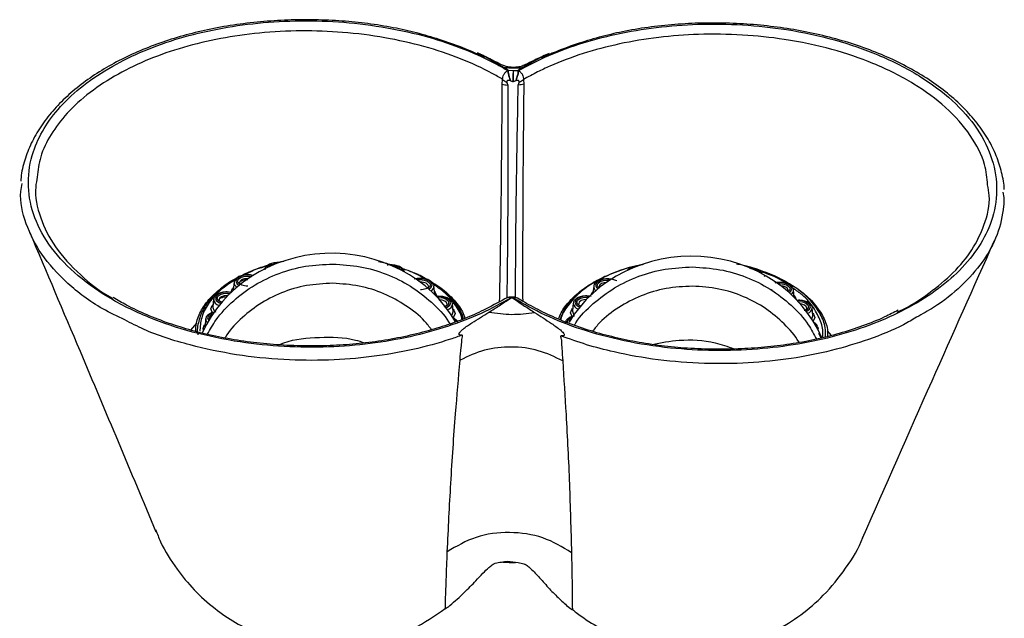
# Model space of a CAD drawing. Units: millimetres. Extents: x 1634 to 2113, y 6939 to 7551.
# Drawn here: x 1656 to 1710, y 7518 to 7551 of the extents above; entities that cross this region are included whole.
import ezdxf

# ---------------------------------------------------------------- set-up
doc = ezdxf.new("R2010")
doc.units = ezdxf.units.MM

msp = doc.modelspace()

# ---------------------------------------------------------------- linework, layer by layer
at = {"color": 8, "linetype": 'Continuous', "lineweight": 25}
for p, q in [((1682.597, 7548.055), (1681.546, 7548.656)), ((1684.591, 7548.619), (1683.557, 7548.047)), ((1676.414, 7537.289), (1676.388, 7537.289)), ((1668.603, 7536.692), (1668.801, 7536.671)), ((1678.011, 7536.549), (1677.776, 7536.529)), ((1688.219, 7536.476), (1688.346, 7536.467)), ((1697.626, 7536.333), (1697.457, 7536.323)), ((1667.487, 7535.762), (1667.637, 7535.75)), ((1679.027, 7535.576), (1678.905, 7535.571)), ((1687.102, 7535.546), (1687.2, 7535.541)), ((1698.642, 7535.36), (1698.571, 7535.359))]:
    msp.add_line(p, q, dxfattribs=at)
at = {"color": 7, "linetype": 'Continuous', "lineweight": 25}
for p, q in [((1682.798, 7547.921), (1682.597, 7548.055)), ((1682.779, 7547.909), (1682.798, 7547.921)), ((1682.798, 7547.921), (1683.07, 7547.906)), ((1683.07, 7547.906), (1683.08, 7547.906)), ((1683.08, 7547.906), (1683.351, 7547.915)), ((1683.557, 7548.047), (1683.351, 7547.915)), ((1683.351, 7547.915), (1683.371, 7547.903)), ((1682.483, 7547.169), (1682.503, 7547.423)), ((1682.733, 7547.253), (1682.78, 7547.115)), ((1682.933, 7547.339), (1682.923, 7547.344)), ((1683.075, 7547.297), (1683.061, 7547.297)), ((1683.214, 7547.341), (1683.203, 7547.336)), ((1683.353, 7547.109), (1683.401, 7547.245)), ((1683.639, 7547.413), (1683.655, 7547.159)), ((1696.16, 7537.063), (1695.949, 7537.131)), ((1677.152, 7536.931), (1677.156, 7536.914)), ((1696.767, 7536.715), (1696.775, 7536.674)), ((1667.853, 7536.357), (1667.807, 7535.936)), ((1667.853, 7536.357), (1667.855, 7536.366)), ((1678.748, 7536.191), (1678.756, 7536.15)), ((1678.796, 7535.729), (1678.756, 7536.15)), ((1687.469, 7536.141), (1687.426, 7535.755)), ((1687.469, 7536.141), (1687.47, 7536.15)), ((1698.363, 7535.975), (1698.371, 7535.934)), ((1698.41, 7535.525), (1698.371, 7535.934)), ((1666.737, 7535.427), (1666.69, 7535.007)), ((1666.737, 7535.427), (1666.738, 7535.437)), ((1667.722, 7535.801), (1667.488, 7535.827)), ((1683.082, 7535.484), (1682.931, 7535.485)), ((1687.337, 7535.585), (1687.103, 7535.612)), ((1679.764, 7535.218), (1679.773, 7535.177)), ((1679.812, 7534.756), (1679.773, 7535.177)), ((1686.352, 7535.212), (1686.306, 7534.791)), ((1686.352, 7535.212), (1686.354, 7535.221)), ((1699.38, 7535.002), (1699.388, 7534.961)), ((1699.427, 7534.54), (1699.388, 7534.961)), ((1666.31, 7534.353), (1666.263, 7533.933)), ((1666.31, 7534.353), (1666.311, 7534.363)), ((1665.804, 7534.119), (1665.474, 7533.749)), ((1699.693, 7533.913), (1699.701, 7533.872)), ((1699.713, 7533.743), (1699.701, 7533.872)), ((1665.987, 7533.765), (1665.987, 7533.679)), ((1699.958, 7533.375), (1699.959, 7533.461)), ((1700.435, 7533.453), (1700.215, 7533.706)), ((1686.049, 7518.692), (1686.202, 7518.552))]:
    msp.add_line(p, q, dxfattribs=at)
at = {"color": 8, "linetype": 'Continuous', "lineweight": 25, "flags": 128}
for points in [[(1677.061, 7536.966), (1677.013, 7537.078), (1676.873, 7537.187), (1676.663, 7537.261), (1676.414, 7537.289)], [(1668.604, 7536.742), (1668.355, 7536.719), (1668.144, 7536.648), (1668.003, 7536.541), (1667.952, 7536.413), (1668.001, 7536.285), (1668.126, 7536.183)], [(1668.181, 7536.228), (1668.092, 7536.303), (1668.051, 7536.412), (1668.094, 7536.521), (1668.214, 7536.612), (1668.393, 7536.672), (1668.603, 7536.692)], [(1668.635, 7536.561), (1668.602, 7536.562), (1668.43, 7536.546), (1668.283, 7536.497), (1668.185, 7536.422), (1668.15, 7536.333), (1668.151, 7536.319)], [(1668.866, 7536.712), (1668.852, 7536.715), (1668.604, 7536.742)], [(1677.837, 7536.486), (1678.011, 7536.499), (1678.221, 7536.475), (1678.399, 7536.412), (1678.518, 7536.319), (1678.56, 7536.21), (1678.517, 7536.102), (1678.425, 7536.026)], [(1678.478, 7535.98), (1678.608, 7536.082), (1678.658, 7536.21), (1678.61, 7536.338), (1678.469, 7536.448), (1678.259, 7536.522), (1678.011, 7536.549)], [(1688.412, 7536.51), (1688.219, 7536.527), (1687.97, 7536.503), (1687.759, 7536.432), (1687.618, 7536.325), (1687.568, 7536.197), (1687.616, 7536.069), (1687.701, 7535.993)], [(1687.757, 7536.039), (1687.708, 7536.088), (1687.666, 7536.196), (1687.709, 7536.305), (1687.829, 7536.396), (1688.008, 7536.456), (1688.219, 7536.476)], [(1667.706, 7535.816), (1667.705, 7535.837), (1667.774, 7536.012), (1667.82, 7536.061)], [(1678.459, 7536.125), (1678.459, 7536.133), (1678.425, 7536.222), (1678.328, 7536.298), (1678.182, 7536.35), (1678.01, 7536.369), (1677.998, 7536.369)], [(1688.166, 7536.345), (1688.045, 7536.33), (1687.898, 7536.281), (1687.8, 7536.206), (1687.765, 7536.117), (1687.766, 7536.103)], [(1697.172, 7535.93), (1697.172, 7535.924), (1697.173, 7535.91)], [(1697.52, 7536.278), (1697.626, 7536.283), (1697.836, 7536.259), (1698.015, 7536.196), (1698.133, 7536.103), (1698.175, 7535.995), (1698.132, 7535.886), (1698.077, 7535.835)], [(1698.131, 7535.787), (1698.223, 7535.866), (1698.273, 7535.994), (1698.225, 7536.122), (1698.085, 7536.232), (1697.874, 7536.306), (1697.626, 7536.333)], [(1698.074, 7535.909), (1698.074, 7535.917), (1698.041, 7536.006), (1697.943, 7536.082), (1697.797, 7536.134), (1697.693, 7536.15)], [(1667.684, 7535.796), (1667.488, 7535.813), (1667.239, 7535.79), (1667.028, 7535.719), (1666.886, 7535.612), (1666.836, 7535.484), (1666.885, 7535.355), (1667.025, 7535.246), (1667.127, 7535.202)], [(1667.167, 7535.249), (1667.095, 7535.281), (1666.976, 7535.374), (1666.935, 7535.483), (1666.978, 7535.591), (1667.097, 7535.682), (1667.276, 7535.742), (1667.487, 7535.762)], [(1667.518, 7535.632), (1667.486, 7535.633), (1667.314, 7535.616), (1667.167, 7535.567), (1667.069, 7535.493), (1667.034, 7535.404), (1667.035, 7535.389)], [(1678.784, 7535.854), (1678.828, 7535.805), (1678.895, 7535.629), (1678.891, 7535.583)], [(1678.951, 7535.523), (1679.027, 7535.526), (1679.237, 7535.502), (1679.416, 7535.439), (1679.535, 7535.346), (1679.576, 7535.237), (1679.533, 7535.129), (1679.413, 7535.038), (1679.382, 7535.023)], [(1679.421, 7534.974), (1679.483, 7535.002), (1679.624, 7535.109), (1679.675, 7535.237), (1679.626, 7535.365), (1679.486, 7535.475), (1679.275, 7535.549), (1679.027, 7535.576)], [(1679.475, 7535.152), (1679.476, 7535.16), (1679.442, 7535.249), (1679.344, 7535.325), (1679.198, 7535.377), (1679.07, 7535.394)], [(1682.924, 7535.488), (1682.92, 7535.513), (1682.915, 7535.531), (1682.91, 7535.543), (1682.906, 7535.548), (1682.904, 7535.549)], [(1687.247, 7535.588), (1687.103, 7535.597), (1686.854, 7535.574), (1686.643, 7535.503), (1686.502, 7535.396), (1686.451, 7535.268), (1686.5, 7535.14), (1686.64, 7535.03), (1686.705, 7535)], [(1686.745, 7535.048), (1686.71, 7535.065), (1686.591, 7535.158), (1686.55, 7535.267), (1686.593, 7535.375), (1686.713, 7535.467), (1686.892, 7535.527), (1687.102, 7535.546)], [(1687.077, 7535.417), (1686.929, 7535.401), (1686.782, 7535.351), (1686.684, 7535.277), (1686.649, 7535.188), (1686.65, 7535.174)], [(1687.324, 7535.661), (1687.389, 7535.796), (1687.436, 7535.845)], [(1698.399, 7535.638), (1698.444, 7535.59), (1698.51, 7535.423)], [(1666.688, 7534.695), (1666.656, 7534.731), (1666.589, 7534.907), (1666.658, 7535.083), (1666.704, 7535.131)], [(1679.8, 7534.881), (1679.845, 7534.832), (1679.912, 7534.656), (1679.843, 7534.481), (1679.803, 7534.438)], [(1686.303, 7534.479), (1686.271, 7534.515), (1686.204, 7534.691), (1686.273, 7534.867), (1686.319, 7534.915)], [(1698.617, 7535.31), (1698.642, 7535.31), (1698.853, 7535.286), (1699.031, 7535.223), (1699.15, 7535.13), (1699.191, 7535.021), (1699.148, 7534.913), (1699.03, 7534.823)], [(1699.069, 7534.772), (1699.098, 7534.786), (1699.24, 7534.893), (1699.29, 7535.021), (1699.241, 7535.149), (1699.101, 7535.259), (1698.891, 7535.333), (1698.642, 7535.36)], [(1699.09, 7534.936), (1699.091, 7534.944), (1699.057, 7535.033), (1698.96, 7535.109), (1698.813, 7535.161), (1698.74, 7535.174)], [(1666.398, 7534.148), (1666.365, 7534.184), (1666.309, 7534.332), (1666.31, 7534.353)], [(1666.743, 7534.699), (1666.601, 7534.645), (1666.459, 7534.537), (1666.409, 7534.41), (1666.458, 7534.281), (1666.468, 7534.269)], [(1666.518, 7534.353), (1666.508, 7534.409), (1666.55, 7534.517), (1666.67, 7534.608), (1666.686, 7534.616)], [(1679.978, 7534.206), (1679.939, 7534.276), (1679.843, 7534.36)], [(1686.307, 7534.467), (1686.216, 7534.429), (1686.075, 7534.322), (1686.024, 7534.194), (1686.03, 7534.148)], [(1699.415, 7534.665), (1699.46, 7534.617), (1699.527, 7534.44), (1699.458, 7534.265), (1699.434, 7534.239)], [(1666.183, 7533.731), (1666.162, 7533.833), (1666.231, 7534.009), (1666.277, 7534.057)], [(1699.602, 7533.953), (1699.554, 7534.06), (1699.52, 7534.097)], [(1699.701, 7533.872), (1699.702, 7533.852), (1699.691, 7533.787)], [(1699.729, 7533.575), (1699.773, 7533.527), (1699.84, 7533.351), (1699.835, 7533.302)]]:
    msp.add_lwpolyline(points, dxfattribs=at)
at = {"color": 7, "linetype": 'Continuous', "lineweight": 25, "flags": 128}
for points in [[(1667.807, 7535.936), (1667.805, 7535.914), (1667.805, 7535.908)], [(1678.795, 7535.684), (1678.796, 7535.708), (1678.796, 7535.729)], [(1666.69, 7535.007), (1666.689, 7534.985), (1666.749, 7534.828), (1666.798, 7534.777)], [(1679.723, 7534.549), (1679.752, 7534.579), (1679.813, 7534.735), (1679.812, 7534.756)], [(1686.306, 7534.791), (1686.304, 7534.769), (1686.364, 7534.612), (1686.388, 7534.584)], [(1699.36, 7534.356), (1699.367, 7534.364), (1699.428, 7534.519), (1699.427, 7534.54)], [(1666.263, 7533.933), (1666.262, 7533.911), (1666.263, 7533.894)], [(1683.202, 7521.054), (1682.853, 7521.047), (1682.517, 7521.059)]]:
    msp.add_lwpolyline(points, dxfattribs=at)
at = {"color": 8, "linetype": 'Continuous', "lineweight": 25}
for centre, radius, start, end in [((1670.181, 7536.754), 0.669, 80.7214, 145.4865), ((1670.187, 7536.732), 0.626, 94.3997, 131.8623), ((1676.52, 7536.693), 0.539, 38.5533, 90.0908), ((1689.755, 7536.532), 0.659, 91.8252, 135.3477), ((1696.16, 7536.443), 0.622, 37.0163, 89.9141), ((1668.133, 7536.347), 0.28, 177.9725, 245.2924), ((1678.475, 7536.145), 0.282, 292.6501, 0.9727), ((1687.733, 7536.129), 0.265, 177.3611, 238.2856), ((1698.104, 7535.927), 0.268, 299.0982, 1.5301), ((1667.108, 7535.459), 0.372, 184.938, 259.1199), ((1682.813, 7535.287), 0.23, 61.0372, 117.628), ((1682.832, 7535.486), 0.0982, 359.4454, 39.5559), ((1683.176, 7535.485), 0.0937, 138.5274, 180.6949), ((1683.185, 7535.488), 0.0963, 142.2278, 180.6571), ((1683.196, 7535.286), 0.228, 60.8875, 118.1487), ((1679.418, 7535.21), 0.357, 283.9867, 354.7413), ((1686.71, 7535.239), 0.358, 184.349, 255.2153), ((1699.045, 7534.989), 0.344, 287.7645, 355.318), ((1686.327, 7534.183), 0.203, 115.033, 180.8139)]:
    msp.add_arc(centre, radius, start, end, dxfattribs=at)
at = {"color": 7, "linetype": 'Continuous', "lineweight": 25}
for centre, radius, start, end in [((1682.921, 7535.124), 0.425, 92.2439, 120.1146), ((1682.921, 7535.124), 0.425, 91.8279, 92.2439), ((1682.767, 7535.146), 0.376, 64.2573, 65.3372), ((1683.24, 7535.144), 0.375, 113.7846, 114.865), ((1683.085, 7535.123), 0.425, 86.8371, 87.253), ((1683.085, 7535.123), 0.425, 59.0327, 86.8371)]:
    msp.add_arc(centre, radius, start, end, dxfattribs=at)
for centre, start_param, end_param in [((1673.184, 7530.968), 0.484753, 2.758977), ((1692.799, 7530.809), 0.372399, 2.639457)]:
    msp.add_ellipse(centre, major_axis=(7.625, -0.02), ratio=0.913767, start_param=start_param, end_param=end_param, dxfattribs=at)
for points, knots in [([(1681.54, 7548.618), (1681.182, 7548.779), (1680.439, 7549.114), (1679.237, 7549.549), (1677.984, 7549.924), (1676.686, 7550.226), (1675.337, 7550.451), (1673.915, 7550.603), (1672.459, 7550.679), (1670.967, 7550.676), (1669.474, 7550.591), (1668.004, 7550.425), (1666.58, 7550.179), (1665.226, 7549.856), (1663.937, 7549.46), (1662.714, 7548.992), (1661.557, 7548.449), (1660.481, 7547.835), (1659.496, 7547.151), (1658.614, 7546.402), (1657.848, 7545.593), (1657.213, 7544.732), (1656.718, 7543.832), (1656.394, 7542.905), (1656.235, 7542.247), (1656.233, 7541.903), (1656.233, 7541.874)], [0, 0, 0, 0, 0.039261, 0.081566, 0.121331, 0.159241, 0.199704, 0.239136, 0.280208, 0.321781, 0.363712, 0.405808, 0.447802, 0.489405, 0.530748, 0.573287, 0.616701, 0.661165, 0.706762, 0.753478, 0.80119, 0.84966, 0.898539, 0.947327, 0.995551, 1, 1, 1, 1]), ([(1682.924, 7535.488), (1682.411, 7535.203), (1681.374, 7534.627), (1679.523, 7533.919), (1677.486, 7533.356), (1675.296, 7532.98), (1672.977, 7532.79), (1670.579, 7532.815), (1668.055, 7533.072), (1665.548, 7533.6), (1663.083, 7534.427), (1660.898, 7535.527), (1659.038, 7536.881), (1657.669, 7538.417), (1656.823, 7540.078), (1656.546, 7541.786), (1656.796, 7543.353), (1657.438, 7544.743), (1658.345, 7545.962), (1659.598, 7547.115), (1661.141, 7548.14), (1662.912, 7549.003), (1664.834, 7549.689), (1666.93, 7550.197), (1669.156, 7550.526), (1671.484, 7550.652), (1673.866, 7550.572), (1676.208, 7550.272), (1678.44, 7549.769), (1680.472, 7549.079), (1681.882, 7548.428), (1682.599, 7548.013), (1682.779, 7547.909)], [0, 0, 0, 0, 0.0298625, 0.0603919, 0.0909084, 0.1210961, 0.1512786, 0.1831826, 0.2150881, 0.2518783, 0.2886899, 0.3296715, 0.3706855, 0.4140959, 0.4575301, 0.5009675, 0.5444062, 0.5773221, 0.6102311, 0.6444005, 0.6785598, 0.7096525, 0.7407284, 0.7708585, 0.8009794, 0.8318745, 0.8627694, 0.8944828, 0.9262047, 0.9578051, 0.9894215, 1, 1, 1, 1]), ([(1683.371, 7547.903), (1683.835, 7548.152), (1684.834, 7548.687), (1686.626, 7549.362), (1688.672, 7549.917), (1690.868, 7550.283), (1693.193, 7550.464), (1695.597, 7550.427), (1698.129, 7550.158), (1700.642, 7549.613), (1703.108, 7548.766), (1705.285, 7547.646), (1707.125, 7546.275), (1708.466, 7544.73), (1709.282, 7543.067), (1709.534, 7541.361), (1709.257, 7539.757), (1708.537, 7538.292), (1707.505, 7537.015), (1706.143, 7535.863), (1704.55, 7534.881), (1702.737, 7534.062), (1700.773, 7533.418), (1698.644, 7532.954), (1696.383, 7532.672), (1694.027, 7532.598), (1691.565, 7532.737), (1689.106, 7533.124), (1686.795, 7533.74), (1684.769, 7534.541), (1683.649, 7535.172), (1683.088, 7535.487)], [0, 0, 0, 0, 0.026554, 0.057066, 0.087565, 0.117758, 0.147946, 0.179964, 0.211983, 0.249045, 0.28613, 0.32741, 0.368723, 0.412121, 0.455541, 0.49886, 0.542178, 0.578295, 0.614401, 0.648032, 0.681652, 0.712497, 0.743327, 0.773477, 0.80362, 0.834849, 0.866079, 0.900608, 0.935152, 0.967546, 1, 1, 1, 1]), ([(1709.855, 7541.409), (1709.855, 7541.41), (1709.862, 7541.722), (1709.73, 7542.344), (1709.45, 7543.262), (1708.999, 7544.164), (1708.402, 7545.04), (1707.661, 7545.88), (1706.786, 7546.669), (1705.791, 7547.399), (1704.689, 7548.06), (1703.492, 7548.648), (1702.214, 7549.16), (1700.863, 7549.592), (1699.463, 7549.941), (1698.026, 7550.205), (1696.563, 7550.387), (1695.072, 7550.489), (1693.569, 7550.508), (1692.074, 7550.444), (1690.611, 7550.298), (1689.219, 7550.072), (1687.9, 7549.768), (1686.634, 7549.39), (1685.522, 7548.992), (1684.866, 7548.699), (1684.597, 7548.578)], [0, 0, 0, 0, 0.000179, 0.047733, 0.095155, 0.143142, 0.191472, 0.239748, 0.287552, 0.334602, 0.380737, 0.425927, 0.470258, 0.513924, 0.557092, 0.598755, 0.640306, 0.682018, 0.723767, 0.765451, 0.807007, 0.8481, 0.887194, 0.927571, 0.970282, 1, 1, 1, 1]), ([(1685.033, 7548.83), (1684.798, 7548.729), (1684.399, 7548.557), (1683.949, 7548.324), (1683.635, 7548.174), (1683.424, 7548.094), (1683.241, 7548.082), (1683.115, 7548.075), (1683.007, 7548.079), (1682.901, 7548.087), (1682.756, 7548.102), (1682.511, 7548.178), (1682.161, 7548.355), (1681.674, 7548.616), (1681.316, 7548.777), (1681.131, 7548.861)], [0, 0, 0, 0, 0.188002, 0.319789, 0.377253, 0.432379, 0.468982, 0.496188, 0.511835, 0.535494, 0.562637, 0.605484, 0.711826, 0.851135, 1, 1, 1, 1]), ([(1681.546, 7548.656), (1681.51, 7548.678), (1681.382, 7548.753), (1681.242, 7548.808), (1681.141, 7548.847)], [0, 0, 0, 0, 0.278995, 1, 1, 1, 1]), ([(1685.02, 7548.815), (1684.919, 7548.777), (1684.771, 7548.722), (1684.635, 7548.644), (1684.591, 7548.619)], [0, 0, 0, 0, 0.680822, 1, 1, 1, 1]), ([(1682.503, 7547.423), (1682.504, 7547.466), (1682.505, 7547.554), (1682.562, 7547.689), (1682.639, 7547.792), (1682.716, 7547.866), (1682.757, 7547.894), (1682.779, 7547.909)], [0, 0, 0, 0, 0.20979, 0.438089, 0.692739, 0.836783, 1, 1, 1, 1]), ([(1683.557, 7548.047), (1683.397, 7548.038), (1683.076, 7548.02), (1682.757, 7548.043), (1682.597, 7548.055)], [0, 0, 0, 0, 0.499998, 1, 1, 1, 1]), ([(1682.779, 7547.909), (1682.781, 7547.877), (1682.786, 7547.81), (1682.818, 7547.663), (1682.865, 7547.499), (1682.904, 7547.395), (1682.923, 7547.344)], [0, 0, 0, 0, 0.242703, 0.5, 0.757297, 1, 1, 1, 1]), ([(1682.798, 7547.921), (1682.8, 7547.89), (1682.802, 7547.824), (1682.832, 7547.672), (1682.877, 7547.501), (1682.915, 7547.392), (1682.933, 7547.339)], [0, 0, 0, 0, 0.242075, 0.5, 0.757925, 1, 1, 1, 1]), ([(1683.07, 7547.906), (1683.07, 7547.874), (1683.068, 7547.807), (1683.066, 7547.649), (1683.063, 7547.469), (1683.062, 7547.353), (1683.061, 7547.297)], [0, 0, 0, 0, 0.241945, 0.5, 0.758055, 1, 1, 1, 1]), ([(1683.08, 7547.906), (1683.08, 7547.874), (1683.079, 7547.807), (1683.078, 7547.648), (1683.076, 7547.468), (1683.075, 7547.353), (1683.075, 7547.297)], [0, 0, 0, 0, 0.241945, 0.5, 0.758055, 1, 1, 1, 1]), ([(1683.351, 7547.915), (1683.349, 7547.883), (1683.344, 7547.818), (1683.311, 7547.667), (1683.262, 7547.497), (1683.222, 7547.388), (1683.203, 7547.336)], [0, 0, 0, 0, 0.2420873, 0.5, 0.7579127, 1, 1, 1, 1]), ([(1683.371, 7547.903), (1683.367, 7547.871), (1683.361, 7547.804), (1683.325, 7547.657), (1683.274, 7547.494), (1683.233, 7547.391), (1683.214, 7547.341)], [0, 0, 0, 0, 0.242702, 0.5, 0.757298, 1, 1, 1, 1]), ([(1683.371, 7547.903), (1683.392, 7547.888), (1683.433, 7547.859), (1683.509, 7547.785), (1683.584, 7547.68), (1683.639, 7547.544), (1683.639, 7547.456), (1683.639, 7547.413)], [0, 0, 0, 0, 0.161683, 0.30525, 0.560164, 0.789324, 1, 1, 1, 1]), ([(1682.923, 7547.344), (1682.898, 7547.354), (1682.862, 7547.368), (1682.812, 7547.368), (1682.778, 7547.361), (1682.754, 7547.347), (1682.74, 7547.333), (1682.732, 7547.32), (1682.727, 7547.305), (1682.725, 7547.282), (1682.73, 7547.265), (1682.733, 7547.253)], [0, 0, 0, 0, 0.271878, 0.399713, 0.521176, 0.636428, 0.69271, 0.749077, 0.806837, 0.867243, 1, 1, 1, 1]), ([(1683.061, 7547.297), (1683.041, 7547.299), (1682.996, 7547.304), (1682.956, 7547.326), (1682.933, 7547.339)], [0, 0, 0, 0, 0.438775, 1, 1, 1, 1]), ([(1683.203, 7547.336), (1683.18, 7547.324), (1683.14, 7547.303), (1683.095, 7547.299), (1683.075, 7547.297)], [0, 0, 0, 0, 0.56077, 1, 1, 1, 1]), ([(1683.401, 7547.245), (1683.405, 7547.257), (1683.411, 7547.274), (1683.409, 7547.297), (1683.404, 7547.312), (1683.397, 7547.325), (1683.383, 7547.34), (1683.359, 7547.354), (1683.325, 7547.362), (1683.275, 7547.363), (1683.238, 7547.35), (1683.214, 7547.341)], [0, 0, 0, 0, 0.132658, 0.193074, 0.250858, 0.307248, 0.363544, 0.478793, 0.600251, 0.728107, 1, 1, 1, 1]), ([(1657.126, 7542.095), (1657.09, 7541.917), (1656.941, 7541.179), (1657.239, 7539.887), (1658.017, 7538.254), (1659.399, 7536.788), (1660.508, 7535.846), (1661.228, 7535.487), (1661.228, 7535.487)], [0, 0, 0, 0, 0.0761131, 0.3141962, 0.5448872, 0.7830205, 0.9999805, 1, 1, 1, 1]), ([(1661.907, 7534.301), (1661.492, 7534.497), (1660.267, 7535.078), (1658.701, 7536.293), (1657.271, 7537.86), (1656.456, 7539.559), (1656.128, 7540.866), (1656.273, 7541.592), (1656.302, 7541.733)], [0, 0, 0, 0, 0.105407, 0.311438, 0.524877, 0.733257, 0.947906, 1, 1, 1, 1]), ([(1704.02, 7534.729), (1704.071, 7534.752), (1704.741, 7535.05), (1705.799, 7535.762), (1707.143, 7536.868), (1708.158, 7538.119), (1708.834, 7539.539), (1709.127, 7540.744), (1708.989, 7541.478), (1708.953, 7541.67)], [0, 0, 0, 0, 0.013759, 0.179741, 0.34956, 0.52817, 0.710791, 0.92454, 1, 1, 1, 1]), ([(1709.784, 7541.269), (1709.81, 7541.138), (1709.861, 7540.883), (1709.793, 7540.106), (1709.546, 7538.944), (1708.75, 7537.478), (1707.559, 7536.147), (1706.335, 7535.138), (1705.39, 7534.622), (1705.073, 7534.448)], [0, 0, 0, 0, 0.052932, 0.102339, 0.312314, 0.522239, 0.712873, 0.903445, 1, 1, 1, 1]), ([(1656.7, 7539.09), (1657.622, 7536.923), (1659.953, 7531.437), (1662.222, 7526.019), (1663.594, 7522.742)], [0, 0, 0, 0, 0.395175, 1, 1, 1, 1]), ([(1702.126, 7522.389), (1703.385, 7525.246), (1705.759, 7530.634), (1708.19, 7536.076), (1709.332, 7538.632)], [0, 0, 0, 0, 0.530253, 1, 1, 1, 1]), ([(1666.408, 7533.516), (1666.554, 7533.782), (1666.919, 7534.446), (1667.793, 7535.366), (1668.954, 7536.236), (1670.291, 7536.872), (1671.739, 7537.279), (1672.744, 7537.323), (1673.245, 7537.345)], [0, 0, 0, 0, 0.122381, 0.305455, 0.4842, 0.658852, 0.830304, 1, 1, 1, 1]), ([(1669.706, 7537.277), (1669.437, 7537.195), (1668.911, 7537.035), (1668.475, 7536.814), (1668.262, 7536.707)], [0, 0, 0, 0, 0.5107053, 1, 1, 1, 1]), ([(1669.636, 7537.231), (1669.446, 7537.178), (1668.985, 7537.05), (1668.622, 7536.856), (1668.409, 7536.742)], [0, 0, 0, 0, 0.413917, 1, 1, 1, 1]), ([(1670.274, 7537.429), (1670.216, 7537.427), (1670.065, 7537.423), (1669.832, 7537.365), (1669.644, 7537.256), (1669.54, 7537.137), (1669.536, 7537.06), (1669.535, 7537.04)], [0, 0, 0, 0, 0.163407, 0.421656, 0.691924, 0.916793, 1, 1, 1, 1]), ([(1670.574, 7537.488), (1670.495, 7537.478), (1670.39, 7537.465), (1670.301, 7537.436), (1670.279, 7537.429)], [0, 0, 0, 0, 0.761717, 1, 1, 1, 1]), ([(1673.245, 7537.345), (1673.744, 7537.315), (1674.749, 7537.255), (1676.189, 7536.824), (1677.517, 7536.168), (1678.648, 7535.274), (1679.357, 7534.555), (1679.602, 7534.119), (1679.624, 7534.079)], [0, 0, 0, 0, 0.18941, 0.38078, 0.575721, 0.775232, 0.979574, 1, 1, 1, 1]), ([(1676.44, 7537.287), (1676.327, 7537.328), (1676.106, 7537.409), (1675.849, 7537.45), (1675.725, 7537.469)], [0, 0, 0, 0, 0.516324, 1, 1, 1, 1]), ([(1676.414, 7537.303), (1676.354, 7537.304), (1676.283, 7537.305), (1676.221, 7537.289), (1676.211, 7537.286)], [0, 0, 0, 0, 0.84524, 1, 1, 1, 1]), ([(1676.926, 7537.186), (1676.925, 7537.186), (1676.867, 7537.231), (1676.69, 7537.281), (1676.506, 7537.296), (1676.414, 7537.303)], [0, 0, 0, 0, 0.000926, 0.50389, 1, 1, 1, 1]), ([(1677.148, 7536.945), (1677.128, 7536.99), (1677.085, 7537.086), (1676.981, 7537.151), (1676.926, 7537.186)], [0, 0, 0, 0, 0.465077, 1, 1, 1, 1]), ([(1678.276, 7536.534), (1677.989, 7536.7), (1677.623, 7536.911), (1677.156, 7537.056), (1677.056, 7537.087)], [0, 0, 0, 0, 0.785884, 1, 1, 1, 1]), ([(1689.797, 7537.248), (1689.701, 7537.227), (1689.246, 7537.129), (1688.516, 7536.865), (1687.633, 7536.46), (1686.87, 7535.968), (1686.25, 7535.402), (1685.817, 7534.842), (1685.687, 7534.465), (1685.634, 7534.31)], [0, 0, 0, 0, 0.0423141, 0.2010768, 0.3612332, 0.5253967, 0.6982776, 0.8754818, 1, 1, 1, 1]), ([(1690.173, 7537.322), (1690.083, 7537.308), (1689.524, 7537.217), (1688.615, 7536.901), (1687.521, 7536.394), (1686.648, 7535.774), (1686.037, 7535.082), (1685.716, 7534.579), (1685.672, 7534.31), (1685.669, 7534.294)], [0, 0, 0, 0, 0.0366315, 0.2266829, 0.4170434, 0.6077823, 0.797595, 0.9882813, 1, 1, 1, 1]), ([(1686.415, 7534.014), (1686.44, 7534.057), (1686.694, 7534.493), (1687.418, 7535.203), (1688.566, 7536.079), (1689.906, 7536.713), (1691.353, 7537.121), (1692.359, 7537.165), (1692.859, 7537.187)], [0, 0, 0, 0, 0.022189, 0.226163, 0.425315, 0.619905, 0.810931, 1, 1, 1, 1]), ([(1692.859, 7537.187), (1693.359, 7537.157), (1694.363, 7537.096), (1695.804, 7536.666), (1697.128, 7536.008), (1698.273, 7535.12), (1699.13, 7534.186), (1699.482, 7533.517), (1699.623, 7533.25)], [0, 0, 0, 0, 0.169771, 0.341299, 0.516028, 0.694853, 0.878007, 1, 1, 1, 1]), ([(1700.107, 7533.337), (1700.111, 7533.519), (1700.122, 7533.949), (1699.858, 7534.628), (1699.36, 7535.335), (1698.619, 7535.99), (1697.704, 7536.549), (1696.614, 7536.994), (1695.792, 7537.256), (1695.306, 7537.334), (1695.257, 7537.342)], [0, 0, 0, 0, 0.108947, 0.257716, 0.410934, 0.556912, 0.707749, 0.843511, 0.983985, 1, 1, 1, 1]), ([(1696.541, 7536.97), (1696.541, 7536.97), (1696.482, 7537.015), (1696.306, 7537.065), (1696.121, 7537.08), (1696.03, 7537.087)], [0, 0, 0, 0, 0.000926, 0.50389, 1, 1, 1, 1]), ([(1665.769, 7533.672), (1665.773, 7533.826), (1665.785, 7534.225), (1666.05, 7534.838), (1666.516, 7535.495), (1667.161, 7536.066), (1667.679, 7536.437), (1668.003, 7536.588), (1668.028, 7536.6)], [0, 0, 0, 0, 0.141703, 0.368432, 0.578726, 0.788965, 0.983943, 1, 1, 1, 1]), ([(1667.958, 7536.548), (1667.729, 7536.41), (1667.226, 7536.107), (1666.638, 7535.559), (1666.164, 7534.924), (1665.91, 7534.235), (1665.816, 7533.742), (1665.878, 7533.491), (1665.88, 7533.48)], [0, 0, 0, 0, 0.163029, 0.359641, 0.561171, 0.773146, 0.990724, 1, 1, 1, 1]), ([(1667.914, 7536.487), (1667.638, 7536.307), (1667.059, 7535.929), (1666.466, 7535.254), (1666.065, 7534.521), (1666.014, 7534.016), (1665.989, 7533.765)], [0, 0, 0, 0, 0.232472, 0.488935, 0.746578, 1, 1, 1, 1]), ([(1668.604, 7536.757), (1668.545, 7536.755), (1668.394, 7536.75), (1668.161, 7536.693), (1667.973, 7536.583), (1667.869, 7536.464), (1667.865, 7536.388), (1667.864, 7536.367)], [0, 0, 0, 0, 0.163407, 0.421656, 0.691924, 0.916793, 1, 1, 1, 1]), ([(1668.152, 7536.319), (1668.152, 7536.321), (1668.143, 7536.341), (1668.16, 7536.37), (1668.252, 7536.44), (1668.38, 7536.486), (1668.506, 7536.505), (1668.581, 7536.506), (1668.602, 7536.506)], [0, 0, 0, 0, 0.024612, 0.3194186, 0.5129729, 0.7132457, 0.9231741, 1, 1, 1, 1]), ([(1668.895, 7536.72), (1668.889, 7536.722), (1668.805, 7536.753), (1668.701, 7536.755), (1668.604, 7536.757)], [0, 0, 0, 0, 0.071124, 1, 1, 1, 1]), ([(1678.369, 7536.502), (1678.253, 7536.576), (1677.979, 7536.752), (1677.623, 7536.883), (1677.417, 7536.959)], [0, 0, 0, 0, 0.420827, 1, 1, 1, 1]), ([(1678.011, 7536.564), (1677.952, 7536.563), (1677.833, 7536.561), (1677.728, 7536.53), (1677.676, 7536.515)], [0, 0, 0, 0, 0.498962, 1, 1, 1, 1]), ([(1678.522, 7536.447), (1678.522, 7536.447), (1678.464, 7536.491), (1678.287, 7536.542), (1678.102, 7536.556), (1678.011, 7536.564)], [0, 0, 0, 0, 0.000926, 0.50389, 1, 1, 1, 1]), ([(1685.559, 7534.343), (1685.601, 7534.461), (1685.72, 7534.802), (1686.136, 7535.337), (1686.765, 7535.913), (1687.429, 7536.36), (1687.917, 7536.579), (1688.1, 7536.661)], [0, 0, 0, 0, 0.13139, 0.38092, 0.630387, 0.861746, 1, 1, 1, 1]), ([(1688.219, 7536.541), (1688.16, 7536.539), (1688.009, 7536.534), (1687.777, 7536.477), (1687.588, 7536.367), (1687.484, 7536.248), (1687.48, 7536.172), (1687.48, 7536.151)], [0, 0, 0, 0, 0.163407, 0.421656, 0.691924, 0.916793, 1, 1, 1, 1]), ([(1688.73, 7536.424), (1688.73, 7536.424), (1688.672, 7536.468), (1688.495, 7536.519), (1688.31, 7536.534), (1688.219, 7536.541)], [0, 0, 0, 0, 0.000926, 0.50389, 1, 1, 1, 1]), ([(1697.987, 7536.285), (1697.985, 7536.287), (1697.698, 7536.496), (1697.234, 7536.72), (1696.713, 7536.884), (1696.613, 7536.916)], [0, 0, 0, 0, 0.0065413, 0.8087877, 1, 1, 1, 1]), ([(1696.644, 7536.965), (1696.647, 7536.964), (1697.051, 7536.85), (1697.764, 7536.509), (1698.715, 7535.948), (1699.466, 7535.278), (1699.972, 7534.55), (1700.231, 7533.913), (1700.227, 7533.528), (1700.225, 7533.4)], [0, 0, 0, 0, 0.001278, 0.17154, 0.354215, 0.536978, 0.722714, 0.908493, 1, 1, 1, 1]), ([(1673.236, 7536.298), (1672.754, 7536.274), (1671.787, 7536.227), (1670.417, 7535.807), (1669.187, 7535.174), (1668.175, 7534.335), (1667.568, 7533.697), (1667.366, 7533.329), (1667.359, 7533.317)], [0, 0, 0, 0, 0.198057, 0.396772, 0.595879, 0.794594, 0.993174, 1, 1, 1, 1]), ([(1668.606, 7536.142), (1668.573, 7536.142), (1668.481, 7536.141), (1668.342, 7536.173), (1668.22, 7536.228), (1668.158, 7536.289), (1668.154, 7536.31), (1668.152, 7536.319)], [0, 0, 0, 0, 0.1351183, 0.3697746, 0.5982759, 0.8141544, 1, 1, 1, 1]), ([(1678.624, 7533.767), (1678.501, 7533.927), (1678.123, 7534.418), (1677.253, 7535.102), (1676.053, 7535.761), (1674.688, 7536.203), (1673.721, 7536.266), (1673.236, 7536.298)], [0, 0, 0, 0, 0.107372, 0.330619, 0.553233, 0.776331, 1, 1, 1, 1]), ([(1678.458, 7536.122), (1678.458, 7536.122), (1678.462, 7536.108), (1678.445, 7536.079), (1678.368, 7536.017), (1678.244, 7535.97), (1678.117, 7535.945), (1678.038, 7535.948), (1678.014, 7535.949)], [0, 0, 0, 0, 0.014123, 0.259667, 0.464366, 0.678526, 0.902317, 1, 1, 1, 1]), ([(1678.745, 7536.205), (1678.724, 7536.25), (1678.681, 7536.347), (1678.577, 7536.412), (1678.522, 7536.447)], [0, 0, 0, 0, 0.465077, 1, 1, 1, 1]), ([(1678.666, 7536.337), (1678.784, 7536.27), (1679.238, 7536.011), (1679.799, 7535.47), (1680.282, 7534.876), (1680.405, 7534.5), (1680.444, 7534.378)], [0, 0, 0, 0, 0.1239, 0.477569, 0.831375, 1, 1, 1, 1]), ([(1680.367, 7534.35), (1680.317, 7534.508), (1680.189, 7534.912), (1679.694, 7535.53), (1679.172, 7536.035), (1678.759, 7536.272), (1678.68, 7536.318)], [0, 0, 0, 0, 0.220842, 0.563032, 0.916095, 1, 1, 1, 1]), ([(1680.29, 7534.322), (1680.286, 7534.348), (1680.245, 7534.628), (1679.921, 7535.144), (1679.413, 7535.772), (1678.919, 7536.108), (1678.724, 7536.241)], [0, 0, 0, 0, 0.037194, 0.401943, 0.763892, 1, 1, 1, 1]), ([(1692.851, 7536.139), (1692.368, 7536.115), (1691.402, 7536.068), (1690.028, 7535.65), (1688.813, 7535.009), (1687.926, 7534.335), (1687.536, 7533.846), (1687.407, 7533.684)], [0, 0, 0, 0, 0.221949, 0.444635, 0.667761, 0.890447, 1, 1, 1, 1]), ([(1698.668, 7533.07), (1698.662, 7533.082), (1698.467, 7533.451), (1697.873, 7534.097), (1696.88, 7534.949), (1695.664, 7535.601), (1694.303, 7536.045), (1693.335, 7536.108), (1692.851, 7536.139)], [0, 0, 0, 0, 0.006399, 0.204583, 0.403518, 0.601888, 0.80069, 1, 1, 1, 1]), ([(1697.174, 7535.911), (1697.174, 7535.912), (1697.166, 7535.931), (1697.184, 7535.952), (1697.201, 7535.971)], [0, 0, 0, 0, 0.08245, 1, 1, 1, 1]), ([(1697.626, 7536.348), (1697.566, 7536.347), (1697.469, 7536.347), (1697.383, 7536.323), (1697.349, 7536.313)], [0, 0, 0, 0, 0.609708, 1, 1, 1, 1]), ([(1698.137, 7536.231), (1698.137, 7536.231), (1698.079, 7536.275), (1697.902, 7536.326), (1697.718, 7536.341), (1697.626, 7536.348)], [0, 0, 0, 0, 0.000926, 0.50389, 1, 1, 1, 1]), ([(1698.36, 7535.989), (1698.34, 7536.034), (1698.296, 7536.131), (1698.193, 7536.196), (1698.137, 7536.231)], [0, 0, 0, 0, 0.465077, 1, 1, 1, 1]), ([(1699.958, 7533.461), (1699.958, 7533.464), (1700.003, 7533.719), (1699.861, 7534.234), (1699.502, 7534.972), (1698.984, 7535.586), (1698.512, 7535.91), (1698.336, 7536.031)], [0, 0, 0, 0, 0.003088, 0.280411, 0.559452, 0.836352, 1, 1, 1, 1]), ([(1666.837, 7533.411), (1666.836, 7533.411), (1666.385, 7533.492), (1665.532, 7533.724), (1664.281, 7534.106), (1663.097, 7534.57), (1662.077, 7535.043), (1661.508, 7535.38), (1661.271, 7535.52)], [0, 0, 0, 0, 0.000254, 0.205104, 0.411049, 0.624887, 0.843673, 1, 1, 1, 1]), ([(1667.488, 7535.827), (1667.429, 7535.826), (1667.278, 7535.821), (1667.045, 7535.764), (1666.857, 7535.654), (1666.753, 7535.535), (1666.749, 7535.459), (1666.748, 7535.438)], [0, 0, 0, 0, 0.163407, 0.421656, 0.691924, 0.916793, 1, 1, 1, 1]), ([(1682.704, 7535.495), (1682.677, 7535.48), (1682.275, 7535.249), (1681.547, 7534.863), (1680.464, 7534.37), (1679.35, 7533.967), (1678.126, 7533.607), (1676.794, 7533.304), (1675.4, 7533.076), (1673.985, 7532.934), (1672.553, 7532.87), (1671.1, 7532.884), (1669.643, 7532.978), (1668.208, 7533.146), (1667.292, 7533.323), (1666.837, 7533.411)], [0, 0, 0, 0, 0.007117, 0.103295, 0.180451, 0.256804, 0.337356, 0.422428, 0.506041, 0.587181, 0.668173, 0.750681, 0.834073, 0.917537, 1, 1, 1, 1]), ([(1667.036, 7535.39), (1667.035, 7535.392), (1667.027, 7535.412), (1667.044, 7535.441), (1667.136, 7535.511), (1667.264, 7535.556), (1667.39, 7535.576), (1667.465, 7535.576), (1667.486, 7535.577)], [0, 0, 0, 0, 0.024612, 0.319419, 0.512973, 0.713246, 0.923174, 1, 1, 1, 1]), ([(1667.196, 7535.263), (1667.165, 7535.275), (1667.094, 7535.304), (1667.042, 7535.36), (1667.038, 7535.38), (1667.036, 7535.39)], [0, 0, 0, 0, 0.28829, 0.670749, 1, 1, 1, 1]), ([(1679.538, 7535.474), (1679.538, 7535.474), (1679.48, 7535.518), (1679.303, 7535.569), (1679.119, 7535.583), (1679.027, 7535.591)], [0, 0, 0, 0, 0.000926, 0.50389, 1, 1, 1, 1]), ([(1679.761, 7535.232), (1679.741, 7535.277), (1679.698, 7535.374), (1679.594, 7535.439), (1679.538, 7535.474)], [0, 0, 0, 0, 0.465077, 1, 1, 1, 1]), ([(1681.756, 7534.722), (1681.942, 7534.838), (1682.348, 7535.093), (1682.725, 7535.347), (1682.931, 7535.485)], [0, 0, 0, 0, 0.4558542, 1, 1, 1, 1]), ([(1683.139, 7535.545), (1683.108, 7535.547), (1683.031, 7535.552), (1682.954, 7535.547), (1682.908, 7535.545)], [0, 0, 0, 0, 0.4051721, 1, 1, 1, 1]), ([(1683.082, 7535.484), (1683.286, 7535.343), (1683.66, 7535.083), (1684.064, 7534.821), (1684.247, 7534.702)], [0, 0, 0, 0, 0.544152, 1, 1, 1, 1]), ([(1704.075, 7534.831), (1703.833, 7534.705), (1703.233, 7534.393), (1702.157, 7533.965), (1700.886, 7533.55), (1699.556, 7533.217), (1698.185, 7532.968), (1696.778, 7532.798), (1695.338, 7532.704), (1693.873, 7532.689), (1692.411, 7532.754), (1690.981, 7532.899), (1689.604, 7533.122), (1688.274, 7533.419), (1686.993, 7533.79), (1685.781, 7534.225), (1684.683, 7534.725), (1683.879, 7535.154), (1683.436, 7535.418), (1683.311, 7535.493)], [0, 0, 0, 0, 0.044366, 0.110064, 0.17419, 0.237121, 0.298807, 0.359355, 0.420881, 0.482955, 0.545033, 0.606524, 0.667086, 0.727445, 0.78967, 0.852795, 0.914325, 0.975848, 1, 1, 1, 1]), ([(1687.103, 7535.612), (1687.044, 7535.61), (1686.893, 7535.605), (1686.66, 7535.548), (1686.472, 7535.438), (1686.368, 7535.319), (1686.364, 7535.243), (1686.363, 7535.222)], [0, 0, 0, 0, 0.163407, 0.421656, 0.691924, 0.916793, 1, 1, 1, 1]), ([(1679.474, 7535.149), (1679.474, 7535.148), (1679.478, 7535.135), (1679.46, 7535.107), (1679.394, 7535.049), (1679.324, 7535.025), (1679.295, 7535.015)], [0, 0, 0, 0, 0.023096, 0.424653, 0.759414, 1, 1, 1, 1]), ([(1699.153, 7535.258), (1699.153, 7535.258), (1699.095, 7535.302), (1698.918, 7535.353), (1698.734, 7535.367), (1698.642, 7535.375)], [0, 0, 0, 0, 0.000926, 0.50389, 1, 1, 1, 1]), ([(1699.089, 7534.933), (1699.09, 7534.933), (1699.093, 7534.919), (1699.074, 7534.891), (1699.018, 7534.838), (1698.961, 7534.818), (1698.943, 7534.812)], [0, 0, 0, 0, 0.025585, 0.470411, 0.841244, 1, 1, 1, 1]), ([(1699.376, 7535.016), (1699.356, 7535.061), (1699.313, 7535.158), (1699.209, 7535.223), (1699.153, 7535.258)], [0, 0, 0, 0, 0.465077, 1, 1, 1, 1]), ([(1666.856, 7534.736), (1666.779, 7534.721), (1666.609, 7534.689), (1666.43, 7534.579), (1666.326, 7534.461), (1666.322, 7534.385), (1666.321, 7534.364)], [0, 0, 0, 0, 0.282364, 0.617725, 0.896753, 1, 1, 1, 1]), ([(1680.074, 7534.143), (1680.054, 7534.188), (1680.011, 7534.285), (1679.907, 7534.35), (1679.852, 7534.385)], [0, 0, 0, 0, 0.465077, 1, 1, 1, 1]), ([(1680.302, 7533.471), (1680.296, 7533.473), (1680.282, 7533.479), (1680.241, 7533.474), (1680.187, 7533.467), (1680.149, 7533.481), (1680.131, 7533.502), (1680.125, 7533.516), (1680.123, 7533.533), (1680.127, 7533.553), (1680.134, 7533.573), (1680.148, 7533.599), (1680.178, 7533.639), (1680.243, 7533.71), (1680.46, 7533.899), (1680.989, 7534.248), (1681.449, 7534.533), (1681.756, 7534.722)], [0, 0, 0, 0, 0.016008, 0.031439, 0.062393, 0.093737, 0.101732, 0.109665, 0.117414, 0.125218, 0.133029, 0.140944, 0.156834, 0.188153, 0.250682, 0.500439, 1, 1, 1, 1]), ([(1681.756, 7534.722), (1682.171, 7534.665), (1683, 7534.55), (1683.832, 7534.651), (1684.247, 7534.702)], [0, 0, 0, 0, 0.5, 1, 1, 1, 1]), ([(1684.247, 7534.702), (1684.553, 7534.508), (1685.011, 7534.217), (1685.552, 7533.842), (1685.784, 7533.636), (1685.849, 7533.54), (1685.862, 7533.507), (1685.865, 7533.487), (1685.863, 7533.47), (1685.857, 7533.455), (1685.838, 7533.435), (1685.792, 7533.418), (1685.718, 7533.439), (1685.691, 7533.43), (1685.684, 7533.427)], [0, 0, 0, 0, 0.499742, 0.749589, 0.843213, 0.866937, 0.874751, 0.882558, 0.89031, 0.898245, 0.906243, 0.937599, 0.983986, 1, 1, 1, 1]), ([(1686.423, 7534.509), (1686.363, 7534.497), (1686.21, 7534.467), (1686.046, 7534.363), (1685.941, 7534.245), (1685.937, 7534.169), (1685.936, 7534.148)], [0, 0, 0, 0, 0.235771, 0.592905, 0.89005, 1, 1, 1, 1]), ([(1699.689, 7533.927), (1699.669, 7533.972), (1699.626, 7534.069), (1699.522, 7534.134), (1699.467, 7534.169)], [0, 0, 0, 0, 0.465077, 1, 1, 1, 1]), ([(1670.326, 7532.947), (1670.409, 7532.984), (1671.071, 7533.274), (1672.516, 7533.37), (1674.029, 7533.366), (1674.796, 7533.109), (1674.956, 7533.056)], [0, 0, 0, 0, 0.0597492, 0.4763032, 0.8915264, 1, 1, 1, 1]), ([(1680.179, 7532.11), (1680.196, 7532.337), (1680.222, 7532.683), (1680.28, 7533.093), (1680.269, 7533.288), (1680.335, 7533.425), (1680.309, 7533.461), (1680.302, 7533.471)], [0, 0, 0, 0, 0.501412, 0.763689, 0.878401, 0.968239, 1, 1, 1, 1]), ([(1685.684, 7533.427), (1685.677, 7533.418), (1685.662, 7533.4), (1685.674, 7533.339), (1685.709, 7533.228), (1685.703, 7533.039), (1685.745, 7532.635), (1685.765, 7532.293), (1685.779, 7532.065)], [0, 0, 0, 0, 0.031757, 0.062373, 0.124674, 0.248844, 0.498646, 1, 1, 1, 1]), ([(1690.658, 7532.965), (1691.144, 7533.058), (1692.27, 7533.272), (1693.834, 7533.172), (1694.773, 7532.847), (1695.108, 7532.731)], [0, 0, 0, 0, 0.328928, 0.760785, 1, 1, 1, 1]), ([(1685.779, 7532.065), (1685.346, 7532.276), (1684.48, 7532.697), (1682.985, 7532.877), (1681.487, 7532.722), (1680.615, 7532.314), (1680.179, 7532.11)], [0, 0, 0, 0, 0.25, 0.5, 0.75, 1, 1, 1, 1]), ([(1679.486, 7521.657), (1679.546, 7522.909), (1679.669, 7525.483), (1679.91, 7528.956), (1680.097, 7531.14), (1680.179, 7532.11)], [0, 0, 0, 0, 0.344712, 0.708938, 1, 1, 1, 1]), ([(1685.779, 7532.065), (1685.841, 7531.093), (1685.982, 7528.906), (1686.153, 7525.431), (1686.223, 7522.855), (1686.258, 7521.602)], [0, 0, 0, 0, 0.291062, 0.655288, 1, 1, 1, 1]), ([(1663.583, 7522.851), (1663.666, 7522.631), (1663.952, 7521.88), (1664.657, 7520.775), (1665.657, 7519.553), (1666.733, 7518.579), (1667.919, 7517.77), (1669.149, 7517.153), (1670.47, 7516.706), (1671.863, 7516.434), (1673.345, 7516.358), (1674.84, 7516.507), (1676.286, 7516.874), (1677.855, 7517.505), (1678.809, 7518.165), (1679.376, 7518.556)], [0, 0, 0, 0, 0.041712, 0.142818, 0.224941, 0.308595, 0.380413, 0.453732, 0.522033, 0.592075, 0.665545, 0.741509, 0.814687, 0.889967, 1, 1, 1, 1]), ([(1686.258, 7521.602), (1685.758, 7521.906), (1684.758, 7522.515), (1682.88, 7522.784), (1680.999, 7522.546), (1679.991, 7521.953), (1679.486, 7521.657)], [0, 0, 0, 0, 0.25, 0.5, 0.75, 1, 1, 1, 1]), ([(1686.306, 7518.5), (1686.377, 7518.444), (1686.795, 7518.116), (1687.631, 7517.564), (1688.867, 7516.959), (1690.197, 7516.522), (1691.601, 7516.261), (1693.093, 7516.203), (1694.594, 7516.371), (1696.044, 7516.755), (1697.455, 7517.357), (1698.801, 7518.197), (1700.119, 7519.333), (1701.246, 7520.755), (1701.957, 7521.857), (1702.157, 7522.47), (1702.164, 7522.491)], [0, 0, 0, 0, 0.014649, 0.086219, 0.159275, 0.228019, 0.298541, 0.372676, 0.449352, 0.523229, 0.599248, 0.686101, 0.775391, 0.884124, 0.995939, 1, 1, 1, 1]), ([(1679.374, 7518.555), (1679.38, 7518.656), (1679.39, 7518.855), (1679.392, 7519.141), (1679.408, 7519.565), (1679.435, 7520.407), (1679.465, 7521.145), (1679.486, 7521.657)], [0, 0, 0, 0, 0.094762, 0.186415, 0.279723, 0.499767, 1, 1, 1, 1]), ([(1686.258, 7521.602), (1686.269, 7521.089), (1686.287, 7520.289), (1686.293, 7519.407), (1686.305, 7518.961), (1686.292, 7518.743), (1686.302, 7518.583), (1686.308, 7518.499)], [0, 0, 0, 0, 0.500209, 0.780226, 0.853522, 0.923434, 1, 1, 1, 1]), ([(1679.627, 7518.72), (1679.893, 7518.955), (1680.373, 7519.38), (1680.97, 7519.993), (1681.393, 7520.452), (1681.699, 7520.749), (1681.921, 7520.937), (1682.144, 7521.064), (1682.44, 7521.081), (1682.849, 7521.168), (1683.257, 7521.069), (1683.607, 7521.024), (1683.818, 7520.925), (1684.088, 7520.692), (1684.488, 7520.283), (1684.975, 7519.707), (1685.525, 7519.148), (1685.882, 7518.826), (1686.055, 7518.67)], [0, 0, 0, 0, 0.133215, 0.240631, 0.309427, 0.362414, 0.390365, 0.411907, 0.451274, 0.492057, 0.562288, 0.59778, 0.615698, 0.643478, 0.722637, 0.817901, 0.911719, 1, 1, 1, 1]), ([(1679.631, 7518.725), (1679.596, 7518.696), (1679.535, 7518.644), (1679.461, 7518.587), (1679.415, 7518.562), (1679.391, 7518.545), (1679.379, 7518.539), (1679.375, 7518.54), (1679.373, 7518.543), (1679.373, 7518.548), (1679.374, 7518.553), (1679.374, 7518.555)], [0, 0, 0, 0, 0.377216, 0.662579, 0.787842, 0.891821, 0.912066, 0.931173, 0.951111, 0.973646, 1, 1, 1, 1]), ([(1679.483, 7518.609), (1679.505, 7518.624), (1679.557, 7518.659), (1679.6, 7518.702), (1679.624, 7518.726)], [0, 0, 0, 0, 0.4284263, 1, 1, 1, 1]), ([(1686.308, 7518.499), (1686.308, 7518.497), (1686.309, 7518.492), (1686.308, 7518.487), (1686.306, 7518.484), (1686.302, 7518.483), (1686.297, 7518.486), (1686.289, 7518.491), (1686.267, 7518.507), (1686.218, 7518.534), (1686.14, 7518.598), (1686.08, 7518.65), (1686.051, 7518.675)], [0, 0, 0, 0, 0.026118, 0.048451, 0.068212, 0.087147, 0.107211, 0.129154, 0.175457, 0.345535, 0.685242, 1, 1, 1, 1])]:
    msp.add_open_spline(points, degree=3, knots=knots, dxfattribs=at)
at = {"color": 8, "linetype": 'Continuous', "lineweight": 25}
for points, knots in [([(1682.503, 7547.423), (1682.313, 7547.533), (1681.609, 7547.938), (1680.223, 7548.576), (1678.258, 7549.237), (1676.086, 7549.728), (1673.826, 7550.015), (1671.507, 7550.1), (1669.259, 7549.983), (1667.088, 7549.675), (1665.061, 7549.192), (1663.18, 7548.537), (1661.461, 7547.71), (1659.945, 7546.72), (1658.72, 7545.607), (1657.836, 7544.419), (1657.251, 7543.251), (1657.166, 7542.461), (1657.126, 7542.095)], [0, 0, 0, 0, 0.023719, 0.088002, 0.15388, 0.218033, 0.284135, 0.346577, 0.410921, 0.471972, 0.534692, 0.597973, 0.662789, 0.732607, 0.804041, 0.871611, 0.94041, 1, 1, 1, 1]), ([(1708.953, 7541.67), (1708.918, 7542.039), (1708.833, 7542.952), (1708.072, 7544.389), (1706.783, 7545.88), (1704.979, 7547.213), (1702.87, 7548.284), (1700.462, 7549.103), (1698.034, 7549.618), (1695.564, 7549.878), (1693.244, 7549.908), (1690.977, 7549.736), (1688.856, 7549.383), (1686.855, 7548.851), (1685.407, 7548.3), (1684.351, 7547.806), (1683.892, 7547.553), (1683.639, 7547.413)], [0, 0, 0, 0, 0.059851, 0.148332, 0.239627, 0.323391, 0.410135, 0.484902, 0.562556, 0.627193, 0.693939, 0.755032, 0.817865, 0.879826, 0.943361, 0.968744, 1, 1, 1, 1]), ([(1682.34, 7535.299), (1682.362, 7536.519), (1682.397, 7538.37), (1682.447, 7542.326), (1682.467, 7545.063), (1682.483, 7547.169)], [0, 0, 0, 0, 0.308829, 0.468339, 1, 1, 1, 1]), ([(1682.78, 7547.115), (1682.784, 7545.003), (1682.789, 7542.258), (1682.769, 7538.382), (1682.745, 7536.617), (1682.73, 7535.485)], [0, 0, 0, 0, 0.544529, 0.707898, 1, 1, 1, 1]), ([(1683.207, 7535.529), (1683.211, 7536.675), (1683.218, 7538.454), (1683.264, 7542.314), (1683.314, 7545.028), (1683.353, 7547.109)], [0, 0, 0, 0, 0.296985, 0.461032, 1, 1, 1, 1]), ([(1683.655, 7547.159), (1683.635, 7545.083), (1683.608, 7542.377), (1683.591, 7538.432), (1683.593, 7536.564), (1683.595, 7535.325)], [0, 0, 0, 0, 0.525682, 0.685685, 1, 1, 1, 1]), ([(1705.073, 7534.448), (1704.84, 7534.309), (1704.07, 7533.852), (1702.516, 7533.225), (1700.457, 7532.6), (1698.24, 7532.162), (1695.9, 7531.924), (1693.451, 7531.891), (1690.973, 7532.089), (1688.827, 7532.469), (1687.065, 7532.932), (1686.144, 7533.263), (1685.683, 7533.428)], [0, 0, 0, 0, 0.049999, 0.164901, 0.274924, 0.384914, 0.49632, 0.607718, 0.726004, 0.844312, 0.922151, 1, 1, 1, 1]), ([(1680.303, 7533.472), (1680.089, 7533.396), (1679.238, 7533.095), (1677.613, 7532.654), (1675.372, 7532.265), (1672.993, 7532.075), (1670.504, 7532.099), (1667.936, 7532.365), (1665.353, 7532.92), (1663.284, 7533.574), (1662.244, 7534.123), (1661.907, 7534.301)], [0, 0, 0, 0, 0.03894, 0.155001, 0.274118, 0.392154, 0.513716, 0.644372, 0.779781, 0.928598, 1, 1, 1, 1])]:
    msp.add_open_spline(points, degree=3, knots=knots, dxfattribs=at)
at = {"color": 7, "linetype": 'Continuous', "lineweight": 25}
for points in [[(1682.503, 7547.423), (1682.537, 7547.393), (1682.604, 7547.333), (1682.69, 7547.28), (1682.733, 7547.253)], [(1683.639, 7547.413), (1683.604, 7547.383), (1683.535, 7547.324), (1683.446, 7547.271), (1683.401, 7547.245)], [(1682.483, 7547.169), (1682.525, 7547.156), (1682.61, 7547.129), (1682.723, 7547.119), (1682.78, 7547.115)], [(1683.655, 7547.159), (1683.612, 7547.146), (1683.526, 7547.12), (1683.411, 7547.113), (1683.353, 7547.109)]]:
    msp.add_open_spline(points, degree=3, dxfattribs=at)

doc.saveas('drawing.dxf')
